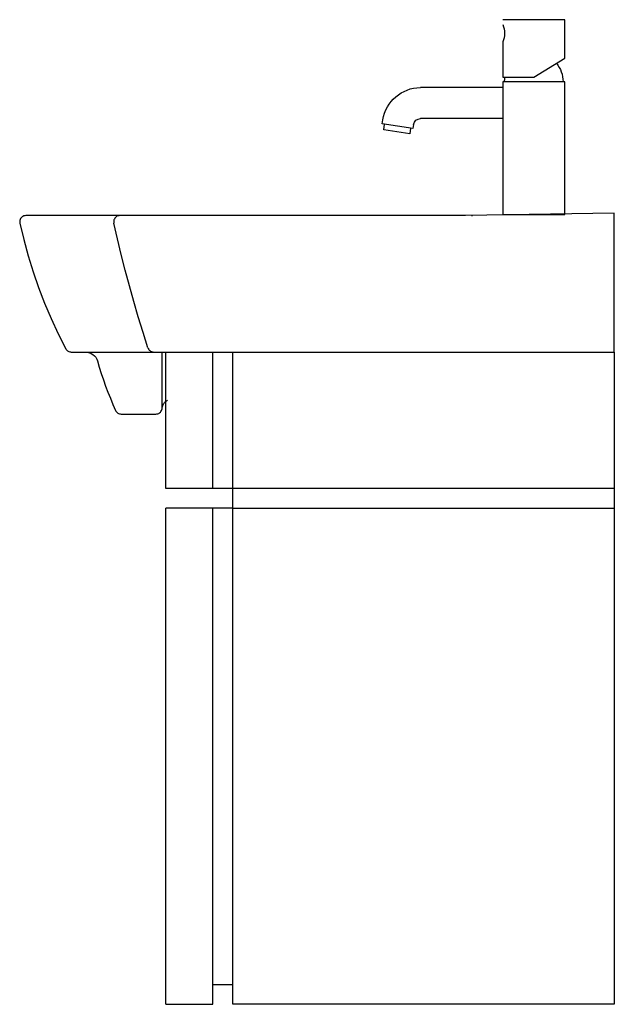
# Model space of a CAD drawing. Extents: x -0.48 to 0, y 0 to 0.794.
import ezdxf

# ---------------------------------------------------------------- set-up
doc = ezdxf.new("R2010")
doc.units = 0
doc.layers.get('defpoints').update_dxf_attribs({"color": 4})

msp = doc.modelspace()

# ---------------------------------------------------------------- linework, layer by layer
for points in [[(0, 0.416), (-0.36199, 0.416), (-0.36199, 0.526), (0, 0.526), (0, 0), (-0.30799, 0), (-0.30799, 0.526)], [(-0.32399, 0.416), (-0.32399, 0.526)], [(0, 0.5165), (0, 0.476)], [(-0.36199, 0), (-0.36199, 0.4)], [(-0.32399, 0.016), (-0.30799, 0.016), (-0.30799, 0.4), (-0.36199, 0.4)], [(-0.32399, 0), (-0.32399, 0.4)], [(-0.30799, 0.4), (0, 0.4)], [(-0.36199, 0), (-0.32399, 0)]]:
    msp.add_lwpolyline(points)
at = {"layer": 'defpoints'}
for points in [[(-0.09, 0.77605), (-0.09, 0.74761), (-0.065, 0.74761), (-0.04, 0.76295), (-0.04, 0.794), (-0.09, 0.794)], [(-0.09, 0.73924), (-0.15647, 0.73924)], [(-0.16207, 0.70944), (-0.16257, 0.70619), (-0.18728, 0.70998), (-0.18678, 0.71324)], [(-0.16448, 0.70648), (-0.16516, 0.702), (-0.18611, 0.70522), (-0.18542, 0.7097)], [(-0.09, 0.71424), (-0.15647, 0.71424)], [(-0.475, 0.636), (-0.47581, 0.63593), (-0.47664, 0.63572), (-0.47739, 0.63539), (-0.4781, 0.63492), (-0.47873, 0.63433), (-0.47925, 0.63363), (-0.47964, 0.63287), (-0.47988, 0.63207), (-0.47999, 0.63127), (-0.47997, 0.63042), (-0.47988, 0.6299), (-0.47675, 0.61666), (-0.4732, 0.60358), (-0.46922, 0.59067), (-0.46479, 0.57792), (-0.45993, 0.56534), (-0.45463, 0.55293), (-0.44888, 0.5407), (-0.44269, 0.52864), (-0.44233, 0.52806), (-0.44189, 0.52754), (-0.4414, 0.52709), (-0.44085, 0.52671), (-0.44026, 0.5264), (-0.43963, 0.52618), (-0.43897, 0.52604), (-0.43828, 0.526)], [(-0.43839, 0.526), (0, 0.526), (0, 0.638), (-0.12, 0.636), (-0.475, 0.636)], [(-0.39912, 0.636), (-0.39991, 0.63593), (-0.40068, 0.63575), (-0.40144, 0.63543), (-0.40206, 0.63504), (-0.40262, 0.63456), (-0.40316, 0.63393), (-0.40358, 0.63325), (-0.4039, 0.63247), (-0.40407, 0.63166), (-0.40412, 0.63084), (-0.40401, 0.62998)], [(-0.11533, 0.636), (-0.11521, 0.63602), (-0.11509, 0.63603), (-0.11497, 0.63605), (-0.11485, 0.63606), (-0.11473, 0.63607), (-0.1146, 0.63608), (-0.11448, 0.63609), (-0.11436, 0.63609)], [(-0.37646, 0.52944), (-0.38042, 0.54183), (-0.38424, 0.55427), (-0.38791, 0.56676), (-0.39144, 0.57931), (-0.39481, 0.59189), (-0.39803, 0.60453), (-0.40109, 0.6172), (-0.404, 0.62991)], [(-0.42685, 0.526), (-0.42521, 0.52586), (-0.42365, 0.52547), (-0.42219, 0.52484), (-0.42085, 0.524), (-0.41966, 0.52295), (-0.41865, 0.52173), (-0.41784, 0.52034), (-0.41725, 0.5188), (-0.41571, 0.51368), (-0.41408, 0.50859), (-0.41237, 0.50355), (-0.41058, 0.49855), (-0.40871, 0.49359), (-0.40676, 0.48867), (-0.40472, 0.48379), (-0.40261, 0.47895), (-0.40226, 0.47831), (-0.40183, 0.47773), (-0.40133, 0.47723), (-0.40076, 0.4768), (-0.40014, 0.47646), (-0.39947, 0.47621), (-0.39877, 0.47605), (-0.39804, 0.476), (-0.3703, 0.476)], [(-0.37644, 0.52938), (-0.37617, 0.52875), (-0.37583, 0.52816), (-0.37537, 0.52759), (-0.37488, 0.52713), (-0.37431, 0.52672), (-0.37365, 0.52639), (-0.37302, 0.52617), (-0.37258, 0.52603), (-0.37201, 0.52599)], [(-0.36999, 0.476), (-0.3692, 0.47606), (-0.36844, 0.47624), (-0.36771, 0.47654), (-0.36704, 0.47696), (-0.36644, 0.47747), (-0.36593, 0.47807), (-0.36552, 0.47874), (-0.36523, 0.47947), (-0.36504, 0.48023), (-0.365, 0.48061), (-0.365, 0.526)], [(-0.365, 0.48061), (-0.3649, 0.48138), (-0.36474, 0.48212), (-0.3645, 0.48284), (-0.36421, 0.48352), (-0.36385, 0.48417), (-0.36344, 0.48478), (-0.36297, 0.48535), (-0.36246, 0.48587), (-0.3619, 0.48634), (-0.3613, 0.48676), (-0.36066, 0.48712)]]:
    msp.add_lwpolyline(points, dxfattribs=at)
msp.add_lwpolyline([(-0.04, 0.744), (-0.09, 0.744), (-0.09, 0.637), (-0.04, 0.637)], close=True, dxfattribs=at)
at = {"layer": 'defpoints', "extrusion": (0, 0, -1)}
for centre, major_axis, start_param, end_param in [((-0.1056, 0.78302), (0.01208, 0.01208), 0.36508, 1.205717), ((-0.065, 0.744), (-0.01667, 0.01667), 1.674969, 2.356194), ((-0.065, 0.744), (0.01667, 0.01667), 3.926991, 4.070471), ((-0.15647, 0.70858), (-0.02168, 0.02168), 5.650224, 7.068583), ((-0.15647, 0.70858), (-0.004, 0.004), 5.650224, 7.068583)]:
    msp.add_ellipse(centre, major_axis=major_axis, ratio=1, start_param=start_param, end_param=end_param, dxfattribs=at)

doc.saveas('drawing.dxf')
